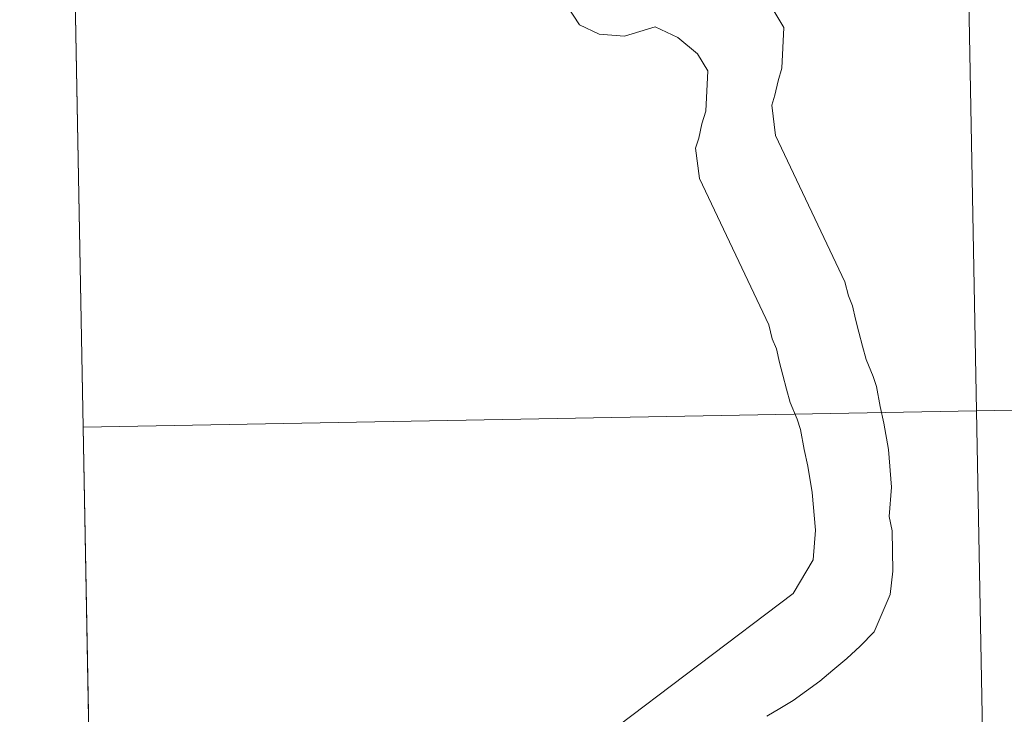
# Model space of a CAD drawing. Units: metres. Extents: x 622644 to 627153, y 4782353 to 4785405.
# Drawn here: x 623513 to 623558, y 4782512 to 4782543 of the extents above; entities that cross this region are included whole.
import ezdxf

# ---------------------------------------------------------------- set-up
doc = ezdxf.new("R2010")
doc.units = ezdxf.units.M
doc.header["$MEASUREMENT"] = 0
doc.layers.add('Nivel 63', color=7, linetype='Continuous', lineweight=0)

msp = doc.modelspace()

# ---------------------------------------------------------------- linework, layer by layer
at = {"layer": 'Nivel 63', "color": 7, "linetype": 'Continuous', "lineweight": 0}
for p, q in [((623515.19, 4782552.63, -0.25), (623515.7, 4782524.77, -0.25)), ((623515.7, 4782524.77, -0.25), (623516.22, 4782496.91, -0.25))]:
    msp.add_line(p, q, dxfattribs=at)
at = {"layer": 'Nivel 63', "color": 7, "linetype": 'Continuous', "lineweight": 0, "elevation": -0.25, "flags": 128}
for points in [[(623515.7, 4782524.77), (623556.68, 4782525.52), (623556.17, 4782553.38), (623515.19, 4782552.63)], [(623516.22, 4782496.91), (623557.2, 4782497.66), (623556.68, 4782525.52), (623515.7, 4782524.77)]]:
    msp.add_lwpolyline(points, dxfattribs=at)
at = {"layer": 'Nivel 63', "color": 7, "linetype": 'Continuous', "lineweight": 0, "flags": 128}
for points in [[(623539.62, 4782510.59), (623548.27, 4782517.14), (623549.19, 4782518.69), (623549.29, 4782520.05), (623549.14, 4782521.78), (623548.94, 4782522.98), (623548.77, 4782523.75), (623548.61, 4782524.67), (623548.45, 4782525.13), (623548.13, 4782525.9), (623547.96, 4782526.52), (623547.8, 4782527.16), (623547.64, 4782527.74), (623547.51, 4782528.36), (623547.31, 4782528.82), (623547.15, 4782529.47), (623543.97, 4782536.18), (623543.79, 4782537.56), (623543.94, 4782538.03), (623544.09, 4782538.68), (623544.26, 4782539.27), (623544.36, 4782541.12), (623543.89, 4782541.89), (623542.98, 4782542.65), (623542.72, 4782542.77), (623541.94, 4782543.13), (623540.54, 4782542.7), (623539.38, 4782542.79), (623538.47, 4782543.23), (623536.89, 4782545.64)], [(623547.07, 4782511.51), (623547.66, 4782511.86), (623548.27, 4782512.24), (623548.88, 4782512.68), (623549.49, 4782513.12), (623550.1, 4782513.62), (623550.74, 4782514.16), (623551.35, 4782514.72), (623551.99, 4782515.38), (623552.73, 4782517.09), (623552.84, 4782518.17), (623552.81, 4782520.02), (623552.68, 4782520.67), (623552.79, 4782522.02), (623552.64, 4782523.75), (623552.43, 4782524.95), (623552.27, 4782525.72), (623552.1, 4782526.64), (623551.94, 4782527.1), (623551.62, 4782527.87), (623551.46, 4782528.49), (623551.29, 4782529.13), (623551.13, 4782529.72), (623551, 4782530.33), (623550.81, 4782530.79), (623550.65, 4782531.44), (623547.46, 4782538.15), (623547.29, 4782539.54), (623547.43, 4782540), (623547.58, 4782540.65), (623547.76, 4782541.24), (623547.85, 4782543.1), (623547.38, 4782543.86)]]:
    msp.add_lwpolyline(points, dxfattribs=at)
at = {"layer": 'Nivel 63', "color": 7, "linetype": 'Continuous', "lineweight": 0}
for points in [[(622698.68, 4782353.1, -0.25), (622644.01, 4785322.63, -0.25), (627098.29, 4785404.63, -0.25), (627152.96, 4782435.08, -0.25)], [(623597.15, 4782554.14, -0.25), (623597.66, 4782526.28, -0.25), (623556.68, 4782525.52, -0.25), (623556.17, 4782553.38, -0.25)], [(623556.17, 4782553.38, -0.25), (623556.68, 4782525.52, -0.25), (623515.7, 4782524.77, -0.25), (623515.19, 4782552.63, -0.25)], [(623597.66, 4782526.28, -0.25), (623598.18, 4782498.42, -0.25), (623557.2, 4782497.66, -0.25), (623556.68, 4782525.52, -0.25)], [(623556.68, 4782525.52, -0.25), (623557.2, 4782497.66, -0.25), (623516.22, 4782496.91, -0.25), (623515.7, 4782524.77, -0.25)]]:
    msp.add_3dface(points, dxfattribs=at)

doc.saveas('drawing.dxf')
